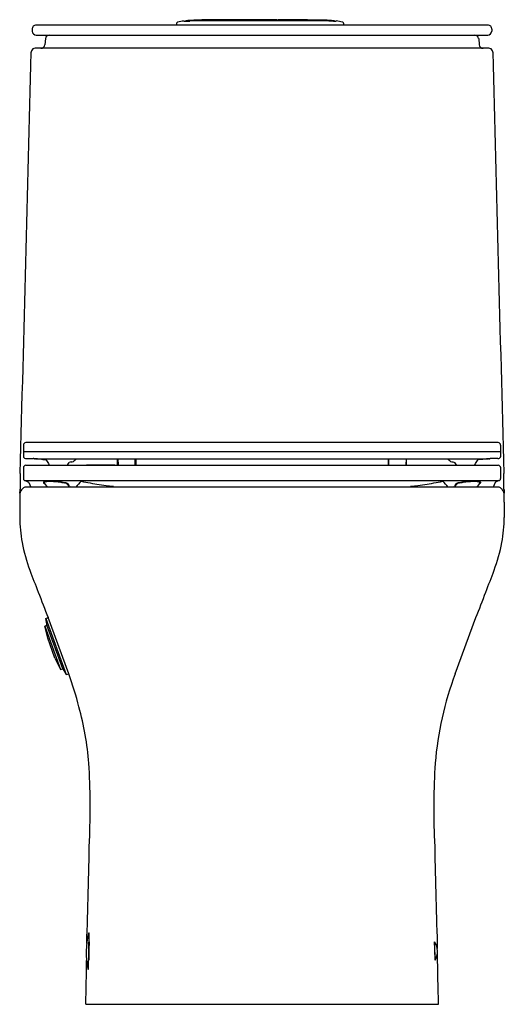
# Model space of a CAD drawing. Extents: x 4566.2 to 4580.6, y 457.5 to 486.7.
import ezdxf

# ---------------------------------------------------------------- set-up
doc = ezdxf.new("R2010")
doc.units = 0
doc.header["$LTSCALE"] = 0.64311
doc.layers.get('0').update_dxf_attribs({"color": 255, "linetype": 'CONTINUOUS'})
doc.layers.get('DEFPOINTS').update_dxf_attribs({"linetype": 'CONTINUOUS'})
doc.styles.get("Standard").update_dxf_attribs({"font": 'txt', "width": 0.8})

msp = doc.modelspace()

# ---------------------------------------------------------------- linework, layer by layer
for p, q in [((4580.075, 486.563), (4566.67, 486.563)), ((4570.836, 486.604), (4570.836, 486.57)), ((4573.816, 486.722), (4572.306, 486.722)), ((4573.832, 486.704), (4573.832, 486.691)), ((4573.852, 486.704), (4573.852, 486.691)), ((4575.578, 486.679), (4575.578, 486.683)), ((4575.796, 486.608), (4575.796, 486.569)), ((4566.552, 486.439), (4566.555, 486.38)), ((4566.673, 486.268), (4580.072, 486.268)), ((4580.193, 486.439), (4580.19, 486.38)), ((4566.943, 486.16), (4566.927, 485.98)), ((4579.803, 486.16), (4579.818, 485.98)), ((4580.106, 485.874), (4566.64, 485.874)), ((4566.29, 474.1), (4566.29, 473.779)), ((4580.38, 474.179), (4566.366, 474.179)), ((4580.455, 474.1), (4580.455, 473.779)), ((4580.455, 473.908), (4566.29, 473.908)), ((4566.373, 473.708), (4566.582, 473.708)), ((4566.649, 473.7), (4580.096, 473.7)), ((4566.873, 473.679), (4566.972, 473.667)), ((4567.848, 473.683), (4567.87, 473.7)), ((4569.084, 473.515), (4569.082, 473.7)), ((4569.099, 473.7), (4569.102, 473.512)), ((4569.611, 473.51), (4569.612, 473.7)), ((4569.629, 473.7), (4569.629, 473.51)), ((4577.116, 473.7), (4577.116, 473.51)), ((4577.135, 473.51), (4577.133, 473.7)), ((4577.647, 473.7), (4577.643, 473.512)), ((4577.662, 473.515), (4577.663, 473.7)), ((4578.897, 473.683), (4578.875, 473.7)), ((4579.873, 473.679), (4579.774, 473.667)), ((4580.373, 473.708), (4580.163, 473.708)), ((4566.29, 473.431), (4566.29, 473.119)), ((4566.365, 473.51), (4580.38, 473.51)), ((4567.607, 473.529), (4567.647, 473.592)), ((4567.711, 473.606), (4567.647, 473.592)), ((4569.007, 473.51), (4568.169, 473.51)), ((4579.034, 473.606), (4579.098, 473.592)), ((4579.139, 473.529), (4579.098, 473.592)), ((4580.455, 473.431), (4580.455, 473.119)), ((4566.327, 473.054), (4580.419, 473.054)), ((4566.348, 473.054), (4566.444, 473.01)), ((4580.397, 473.054), (4580.301, 473.01)), ((4580.41, 472.862), (4566.335, 472.862)), ((4566.454, 472.993), (4566.508, 472.862)), ((4566.886, 473.008), (4566.886, 472.99)), ((4566.928, 472.956), (4566.993, 472.862)), ((4579.817, 472.956), (4579.752, 472.862)), ((4579.859, 473.008), (4579.859, 472.99)), ((4580.292, 472.993), (4580.238, 472.862)), ((4566.181, 472.413), (4566.181, 471.959)), ((4580.564, 472.413), (4580.564, 471.959)), ((4566.959, 468.966), (4567.028, 468.991)), ((4566.959, 468.966), (4567.565, 467.301)), ((4566.996, 468.749), (4566.959, 468.966)), ((4567.639, 467.328), (4567.028, 468.991)), ((4579.106, 467.328), (4579.72, 468.99)), ((4566.924, 468.739), (4566.991, 468.763)), ((4567.014, 468.378), (4566.924, 468.739)), ((4566.924, 468.739), (4567.393, 467.452)), ((4567.46, 467.476), (4566.991, 468.763)), ((4567.229, 467.786), (4567.014, 468.378)), ((4567.229, 467.786), (4567.393, 467.452)), ((4567.393, 467.452), (4567.46, 467.476)), ((4567.454, 467.491), (4567.565, 467.301)), ((4567.565, 467.301), (4567.639, 467.328)), ((4568.223, 458.559), (4568.248, 459.646)), ((4568.237, 459.642), (4568.248, 459.646)), ((4568.239, 459.263), (4568.246, 459.262)), ((4568.232, 458.943), (4568.237, 458.943)), ((4568.213, 458.564), (4568.223, 458.559)), ((4568.14, 457.528), (4578.606, 457.528))]:
    msp.add_line(p, q)
for centre, radius, start, end in [((4566.671, 486.444), 0.119, 90.3604, 182.6275), ((4570.938, 486.6), 0.102, 170.9158, 178.2038), ((4570.848, 486.57), 0.0118, 181.4268, 213.596), ((4570.87, 486.612), 0.0329, 117.2408, 171.0862), ((4570.9, 486.546), 0.106, 104.6978, 115.7422), ((4571.24, 485.297), 1.399, 97.8826, 105.1707), ((4571.05, 486.663), 0.0205, 48.4286, 95.7532), ((4571.042, 490.513), 3.834, 270.3276, 272.8038), ((4571.122, 486.672), 0.0201, 96.532, 159.3145), ((4571.647, 480.636), 6.078, 94.0174, 94.9826), ((4571.671, 479.499), 7.214, 91.5041, 93.5727), ((4572.069, 439.285), 47.406, 89.6367, 91.0147), ((4572.439, 447.081), 39.642, 90.1932, 91.3841), ((4573.903, -88.914), 575.606, 89.953372, 90.152635), ((4573.81, 486.702), 0.0216, 6.119, 75.3817), ((4573.871, 486.703), 0.0199, 90.5835, 175.8788), ((4572.689, 323.813), 162.914, 89.10445, 89.58422), ((4574.013, 397.041), 89.651, 89.05346, 89.77146), ((4574.892, 477.907), 8.807, 85.9921, 87.7664), ((4575.585, 489.637), 2.958, 268.2517, 269.7347), ((4575.504, 486.67), 0.0225, 56.5081, 80.6427), ((4575.505, 486.672), 0.0199, 19.6871, 55.8241), ((4575.576, 486.661), 0.0219, 85.4788, 130.0098), ((4575.568, 486.794), 0.115, 271.4219, 273.0057), ((4575.573, 486.701), 0.023, 272.5174, 279.0957), ((4575.576, 486.681), 0.0022, 280.25, 299.1661), ((4575.163, 484.092), 2.625, 76.8915, 80.9236), ((4575.739, 486.564), 0.0861, 62.0469, 76.4842), ((4575.763, 486.611), 0.033, 31.8865, 60.4722), ((4575.75, 486.606), 0.0467, 2.0806, 28.9298), ((4575.785, 486.57), 0.0118, 326.404, 356.5047), ((4580.075, 486.444), 0.119, 357.3725, 89.6396), ((4566.674, 486.387), 0.119, 183.4378, 269.5589), ((4567.065, 486.145), 0.123, 92.6972, 172.9465), ((4579.68, 486.145), 0.123, 7.0535, 87.3028), ((4580.071, 486.387), 0.119, 270.4411, 356.5622), ((4566.809, 485.993), 0.119, 271.0905, 353.3306), ((4579.937, 485.993), 0.119, 186.6694, 268.9103), ((-31004.47, 1398.19), 35582.692, 358.5105099, 358.5306292), ((4566.636, 485.753), 0.115, 154.7734, 177.0982), ((4566.648, 485.747), 0.129, 124.0434, 154.5908), ((4566.641, 485.759), 0.115, 90.7327, 124.5953), ((4580.104, 485.759), 0.115, 55.4047, 89.2672), ((4580.097, 485.747), 0.129, 25.4092, 55.9566), ((4580.109, 485.753), 0.115, 2.9018, 25.2266), ((40151.216, 1398.19), 35582.692, 181.4693708, 181.4894901), ((4566.369, 474.1), 0.0794, 92.4958, 179.5846), ((4580.376, 474.1), 0.0794, 0.4154, 87.5042), ((4566.363, 473.78), 0.0729, 180.3105, 223.7955), ((4566.361, 473.778), 0.0705, 224.1484, 260.3006), ((4566.368, 473.883), 0.175, 263.8643, 271.7281), ((4566.539, 473.367), 0.344, 80.2747, 82.7531), ((4566.654, 474.031), 0.33, 260.0635, 265.0744), ((4566.066, 466.423), 7.301, 84.2778, 85.6067), ((4564.714, 452.632), 21.157, 84.1444, 84.3581), ((4566.911, 473.615), 0.0798, 29.1923, 40.8237), ((4570.736, 475.749), 4.3, 209.1515, 211.0003), ((4567.725, 473.714), 0.106, 297.3333, 313.2286), ((4604.386, 433.981), 53.956, 132.6237, 132.6959), ((4542.359, 433.981), 53.956, 47.3041, 47.3763), ((4579.02, 473.714), 0.106, 226.7714, 242.6667), ((4576.009, 475.749), 4.3, 328.9997, 330.8485), ((4579.834, 473.615), 0.0798, 139.1763, 150.8077), ((4582.031, 452.632), 21.157, 95.6419, 95.8556), ((4580.679, 466.423), 7.301, 94.3933, 95.7222), ((4580.091, 474.031), 0.33, 274.9256, 279.9365), ((4580.207, 473.367), 0.344, 97.2469, 99.7253), ((4580.378, 473.883), 0.175, 268.2719, 276.1357), ((4580.385, 473.778), 0.0705, 279.6994, 315.8516), ((4580.383, 473.78), 0.0729, 316.2045, 359.6895), ((4566.369, 473.431), 0.0788, 92.7662, 180.0225), ((4567.097, 473.557), 0.0522, 206.3527, 246.2616), ((4567.565, 473.554), 0.0484, 292.6597, 328.5436), ((4567.713, 473.756), 0.15, 269.3912, 294.1968), ((4569.174, 474.023), 0.516, 259.9531, 263.8906), ((4577.572, 474.023), 0.516, 276.1094, 280.0469), ((4579.033, 473.756), 0.15, 245.8032, 270.6088), ((4579.18, 473.554), 0.0484, 211.4564, 247.3403), ((4579.648, 473.557), 0.0522, 293.7384, 333.6473), ((4580.377, 473.431), 0.0788, 359.9775, 87.2338), ((4592.262, 472.638), 26.071, 178.6131, 179.6427), ((4566.368, 473.12), 0.0782, 180.6105, 206.0785), ((4566.363, 473.117), 0.0728, 205.743, 239.7316), ((4580.382, 473.117), 0.0728, 300.2684, 334.257), ((4580.377, 473.12), 0.0782, 333.9215, 359.3895), ((4554.484, 472.638), 26.071, 0.3573, 1.3869), ((4527.371, 473.149), 38.822, 359.3085, 359.4859), ((4566.422, 472.643), 0.234, 151.8602, 162.8337), ((4566.431, 472.639), 0.244, 137.6982, 151.9249), ((4566.424, 472.644), 0.235, 123.28, 137.6785), ((4566.427, 472.64), 0.24, 112.2846, 123.1032), ((4566.395, 472.969), 0.0635, 22.3357, 39.707), ((4566.901, 473.003), 0.0159, 116.6547, 160.9774), ((4566.902, 472.99), 0.0159, 180.7426, 196.8131), ((4566.902, 472.99), 0.016, 196.6799, 206.0474), ((4566.902, 472.99), 0.0153, 206.1504, 228.9044), ((4566.902, 472.991), 0.0159, 228.46, 245.489), ((4566.933, 472.957), 0.0714, 106.6975, 123.1375), ((4566.9, 472.979), 0.00506, 217.2671, 229.6381), ((4566.896, 472.976), 0.000797, 181.3813, 219.7656), ((4566.912, 472.993), 0.0235, 229.652, 237.3908), ((4566.962, 473.072), 0.117, 237.4301, 242.6271), ((4566.93, 472.971), 0.0315, 150.0094, 158.642), ((4566.905, 472.981), 0.00364, 158.3821, 190.2933), ((4566.907, 472.982), 0.00665, 191.3722, 213.2123), ((4566.92, 472.99), 0.0214, 214.0834, 232.9577), ((4566.936, 472.967), 0.0386, 130.2083, 149.5262), ((4566.973, 473.06), 0.109, 232.5628, 242.4956), ((4567.045, 473.229), 0.296, 242.3517, 245.7739), ((4566.972, 472.919), 0.0978, 100.9116, 127.8299), ((4566.981, 472.76), 0.274, 93.7406, 104.3496), ((4566.891, 472.93), 0.0458, 34.6301, 45.5239), ((4567.051, 473.241), 0.308, 245.7233, 246.2084), ((4567.058, 472.511), 0.516, 90.4425, 101.7443), ((4567.024, 472.381), 0.655, 88.9152, 95.3586), ((4567.011, 470.948), 2.089, 85.8209, 89.3141), ((4567.067, 471.379), 1.647, 84.4617, 90.4652), ((4566.717, 467.249), 5.799, 83.9286, 85.5818), ((4566.896, 469.427), 3.607, 81.7444, 84.7404), ((4566.43, 464.751), 8.313, 82.448, 83.784), ((4567.292, 471.923), 1.08, 76.8088, 83.517), ((4567.509, 472.889), 0.104, 74.2153, 82.656), ((4567.473, 472.754), 0.245, 68.7171, 74.6419), ((4567.493, 472.8), 0.18, 55.5851, 75.4698), ((4567.459, 472.714), 0.287, 61.5247, 69.06), ((4567.397, 472.803), 0.246, 30.426, 36.4119), ((4567.524, 472.835), 0.15, 55.496, 61.429), ((4567.594, 472.935), 0.0273, 42.6178, 57.4214), ((4573.036, 476.229), 6.352, 211.3113, 212.008), ((4571.092, 474.99), 4.03, 210.3601, 211.876), ((4568.53, 472.393), 0.824, 129.0857, 145.3319), ((4571.274, 489.232), 16.524, 258.6067, 260.4752), ((4569.463, 478.653), 5.792, 260.8282, 263.5556), ((4569.145, 475.816), 2.937, 263.503, 266.3048), ((4568.35, 472.427), 0.759, 34.9014, 37.0335), ((4578.395, 472.427), 0.759, 142.9665, 145.0986), ((4577.6, 475.816), 2.937, 273.6952, 276.497), ((4577.282, 478.653), 5.792, 276.4444, 279.1718), ((4575.471, 489.232), 16.524, 279.5248, 281.3933), ((4578.216, 472.393), 0.824, 34.6681, 50.9143), ((4575.654, 474.99), 4.03, 328.124, 329.6399), ((4573.709, 476.229), 6.352, 327.992, 328.6887), ((4579.151, 472.935), 0.0273, 122.5786, 137.3822), ((4579.221, 472.835), 0.15, 118.571, 124.504), ((4579.348, 472.803), 0.246, 143.5881, 149.574), ((4579.286, 472.714), 0.287, 110.94, 118.4753), ((4579.252, 472.8), 0.18, 104.5302, 124.4149), ((4579.273, 472.754), 0.245, 105.3581, 111.2829), ((4579.454, 471.923), 1.08, 96.483, 103.1912), ((4579.236, 472.889), 0.104, 97.344, 105.7847), ((4580.315, 464.751), 8.313, 96.216, 97.552), ((4579.85, 469.427), 3.607, 95.2596, 98.2556), ((4580.029, 467.249), 5.799, 94.4182, 96.0714), ((4579.678, 471.379), 1.647, 89.5348, 95.5383), ((4579.734, 470.948), 2.089, 90.6859, 94.1791), ((4579.687, 472.511), 0.516, 78.2557, 89.5575), ((4579.721, 472.381), 0.655, 84.6414, 91.0848), ((4579.765, 472.76), 0.274, 75.6504, 86.2594), ((4579.774, 472.919), 0.0978, 52.1701, 79.0884), ((4579.855, 472.93), 0.0458, 134.4761, 145.3699), ((4579.694, 473.241), 0.308, 293.7916, 294.2767), ((4579.7, 473.229), 0.296, 294.2261, 297.6483), ((4579.772, 473.06), 0.109, 297.5044, 307.4372), ((4579.812, 472.957), 0.0714, 56.8625, 73.3025), ((4579.809, 472.967), 0.0386, 30.4738, 49.7917), ((4579.783, 473.072), 0.117, 297.3729, 302.5699), ((4579.826, 472.99), 0.0214, 307.0423, 325.9166), ((4579.815, 472.971), 0.0315, 21.358, 29.9906), ((4579.838, 472.982), 0.00665, 326.7877, 348.6278), ((4579.841, 472.981), 0.00364, 349.7067, 21.6179), ((4579.834, 472.993), 0.0235, 302.6092, 310.348), ((4579.846, 472.979), 0.00506, 310.3619, 322.7329), ((4579.843, 472.991), 0.0159, 294.511, 311.54), ((4579.849, 472.976), 0.000797, 320.2344, 358.6187), ((4579.844, 473.003), 0.0159, 19.0226, 63.3453), ((4579.844, 472.99), 0.0153, 311.0956, 333.8496), ((4579.843, 472.99), 0.016, 333.9526, 343.3201), ((4579.843, 472.99), 0.0159, 343.1869, 359.2574), ((4580.35, 472.969), 0.0635, 140.293, 157.6643), ((4580.319, 472.64), 0.24, 56.8968, 67.7154), ((4580.321, 472.644), 0.235, 42.3215, 56.72), ((4580.315, 472.639), 0.244, 28.0751, 42.3018), ((4580.323, 472.643), 0.234, 17.1663, 28.1398), ((4619.375, 473.149), 38.822, 180.5141, 180.6915), ((4577.757, 472.13), 11.579, 177.4684, 178.5988), ((4567.051, 472.638), 0.862, 177.229, 179.7994), ((4566.406, 472.649), 0.217, 173.9281, 177.5993), ((4566.4, 472.649), 0.211, 162.7746, 173.7897), ((4580.345, 472.649), 0.211, 6.2103, 17.2254), ((4579.694, 472.638), 0.862, 0.2006, 2.771), ((4568.989, 472.13), 11.579, 1.4012, 2.5316), ((4571.386, 472.101), 5.207, 181.5555, 189.7518), ((4575.359, 472.101), 5.207, 350.2482, 358.4445), ((4571.315, 472.179), 5.151, 190.7479, 200.2922), ((4575.43, 472.179), 5.151, 339.7078, 349.2521), ((4584.2, 476.866), 18.861, 200.0702, 202.1712), ((4562.546, 476.866), 18.861, 337.8288, 339.9298), ((4583.966, 476.03), 18.342, 200.03, 202.5686), ((4554.314, 479.223), 27.39, 338.0607, 339.7604), ((4557.801, 463.782), 10.457, 14.1753, 19.8175), ((4588.471, 463.835), 9.995, 159.5464, 175.2029), ((4559.381, 463.975), 8.881, 4.4911, 15.4643), ((4546.766, 463.356), 21.509, 357.375, 3.5041), ((4599.979, 463.356), 21.509, 176.4959, 182.625), ((4266.97, 468.735), 301.349, 358.21064, 358.78993), ((4879.775, 468.735), 301.349, 181.21007, 181.78936), ((4570.657, 459.048), 2.5, 166.5785, 190.8303), ((4568.245, 459.624), 0.02, 111.3847, 166.5791), ((4559.44, 459.349), 8.807, 356.6012, 0.1891), ((4570.257, 459.205), 2.018, 175.0687, 178.3616), ((4570.142, 458.868), 8.366, 359.7169, 3.494), ((4587.259, 459.348), 8.766, 179.8032, 183.4077), ((4578.071, 459.091), 0.51, 328.9011, 34.3098), ((4630.922, 459.37), 52.349, 180.0489, 180.2077), ((4528.982, 458.984), 39.185, 357.8699, 359.7697), ((4571.607, 458.858), 3.376, 178.5597, 180.5203), ((4630.922, 459.37), 52.349, 180.3982, 182.0167), ((4568.221, 458.582), 0.02, 190.8297, 246.0241)]:
    msp.add_arc(centre, radius, start, end)

# ---------------------------------------------------------------- texts
at = {"layer": 'DEFPOINTS'}
for tag, p, s in [('MODELNUMBER', (4573.366, 457.526), 'K-77740T-SL'), ('TRADENAME', (4573.366, 457.524), 'MODERNLIFE'), ('PRODUCT', (4573.366, 457.523), 'TOILET')]:
    msp.add_attdef(tag, p, s, height=0.001, dxfattribs=at)

doc.saveas('drawing.dxf')
